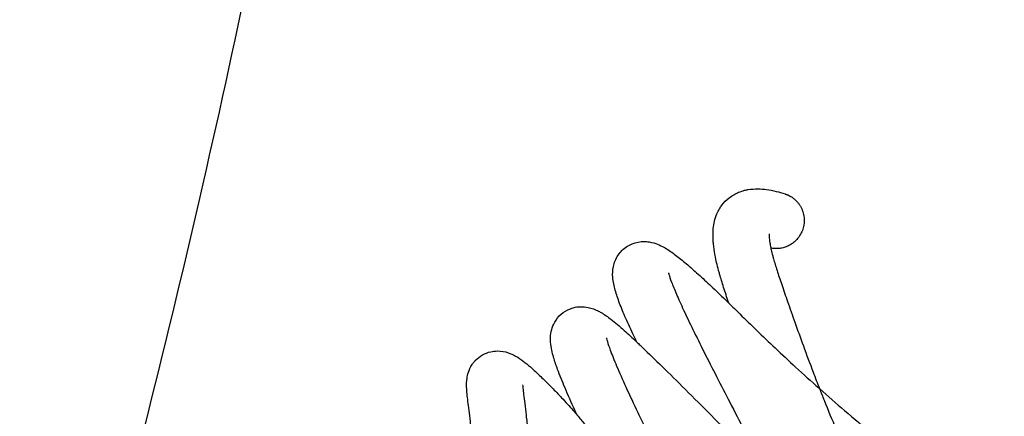
# Model space of a CAD drawing. Units: millimetres. Extents: x 0 to 2954, y 0 to 4178.
# Drawn here: x 2378 to 2449, y 2142 to 2170 of the extents above; entities that cross this region are included whole.
import ezdxf

# ---------------------------------------------------------------- set-up
doc = ezdxf.new("R2010")
doc.units = ezdxf.units.MM
doc.header["$MEASUREMENT"] = 0
doc.layers.add('1789 Spoke-Back Sofa', color=7, linetype='Continuous', true_color=0x000000)

msp = doc.modelspace()

# ---------------------------------------------------------------- linework, layer by layer
at = {"layer": '1789 Spoke-Back Sofa', "color": 18, "lineweight": -3, "true_color": 0x000000}
for points, knots in [([(2343.025, 2594.09), (2343.344, 2592.821), (2343.633, 2591.583), (2343.939, 2590.238), (2344.291, 2588.693), (2344.617, 2587.224), (2345.329, 2583.999), (2345.693, 2582.343), (2346.06, 2580.689), (2346.236, 2579.894), (2346.426, 2579.049), (2346.612, 2578.231), (2347.219, 2575.562), (2348.052, 2572.019), (2349.468, 2566.113), (2350.307, 2562.683), (2352.451, 2554.039), (2353.963, 2548.081), (2355.351, 2542.692), (2356.221, 2539.318), (2357.151, 2535.735), (2359.028, 2528.457), (2360.061, 2524.42), (2362.168, 2516.041), (2363.269, 2511.57), (2365.376, 2502.79), (2366.547, 2497.802), (2368.869, 2487.465), (2369.881, 2482.799), (2372.011, 2472.607), (2372.973, 2467.756), (2375.372, 2455.263), (2376.852, 2446.913), (2379.121, 2432.85), (2379.982, 2427.136), (2381.489, 2416.32), (2382.15, 2411.207), (2383.44, 2400.326), (2384.057, 2394.539), (2384.6, 2388.749), (2385.297, 2381.312), (2385.874, 2373.841), (2386.958, 2355.409), (2387.31, 2344.418), (2387.31, 2333.417), (2387.31, 2322.416), (2386.958, 2311.425), (2385.874, 2292.994), (2385.297, 2285.522), (2384.6, 2278.085), (2384.057, 2272.295), (2383.44, 2266.508), (2382.15, 2255.627), (2381.489, 2250.514), (2379.982, 2239.698), (2379.121, 2233.984), (2376.852, 2219.921), (2375.372, 2211.571), (2372.973, 2199.078), (2372.011, 2194.227), (2369.881, 2184.035), (2368.869, 2179.369), (2366.547, 2169.032), (2365.376, 2164.044), (2363.269, 2155.263), (2362.168, 2150.793), (2360.061, 2142.414), (2359.028, 2138.377), (2357.151, 2131.099), (2356.221, 2127.516), (2355.351, 2124.142), (2353.964, 2118.756), (2352.451, 2112.794), (2350.308, 2104.153), (2349.469, 2100.723), (2348.055, 2094.827), (2347.231, 2091.322), (2346.626, 2088.661), (2346.437, 2087.829), (2346.244, 2086.971), (2346.065, 2086.162), (2345.966, 2085.716), (2345.864, 2085.252), (2345.759, 2084.78)], [8.571125, 8.571125, 8.571125, 8.571125, 12.669762, 12.669762, 12.669762, 17.393761, 17.393761, 22.657973, 22.657973, 22.657973, 25.278945, 25.278945, 25.278945, 34.179444, 34.179444, 44.506944, 44.506944, 61.980997, 61.980997, 61.980997, 72.952095, 72.952095, 85.700872, 85.700872, 100.259464, 100.259464, 114.270411, 114.270411, 125.77063, 125.77063, 139.354504, 139.354504, 166.41733, 166.41733, 184.848092, 184.848092, 201.285434, 201.285434, 219.81669, 219.81669, 219.81669, 242.328489, 242.328489, 275.333546, 275.333546, 275.333546, 308.338603, 308.338603, 330.850402, 330.850402, 330.850402, 349.38003, 349.38003, 365.815929, 365.815929, 384.245071, 384.245071, 411.30552, 411.30552, 424.888633, 424.888633, 436.388989, 436.388989, 450.401018, 450.401018, 464.961778, 464.961778, 477.712942, 477.712942, 488.686095, 488.686095, 488.686095, 506.141581, 506.141581, 516.45698, 516.45698, 525.328194, 525.328194, 525.328194, 527.991556, 527.991556, 527.991556, 529.418281, 529.418281, 529.418281, 529.418281]), ([(2346.329, 2085.125), (2352.799, 2103.99), (2364.808, 2143.971), (2378.183, 2206.325), (2386.54, 2271.677), (2389.364, 2337.78), (2386.592, 2403.885), (2378.286, 2469.242), (2364.86, 2532.072), (2352.709, 2572.506), (2346.065, 2591.811)], [4.763184, 4.763184, 4.763184, 4.763184, 65.730719, 132.202374, 199.177332, 266.406807, 333.636283, 400.61124, 467.082896, 529.494741, 529.494741, 529.494741, 529.494741]), ([(2381.091, 2118.248), (2382.848, 2124.437), (2390.402, 2152.323), (2401.185, 2202.783), (2409.754, 2270.202), (2412.614, 2338.39), (2409.702, 2406.576), (2401.083, 2473.986), (2390.248, 2524.501), (2382.653, 2552.44), (2380.873, 2558.688)], [46.679817, 46.679817, 46.679817, 46.679817, 65.730719, 132.202374, 199.177332, 266.406807, 333.636283, 400.61124, 467.082896, 486.319542, 486.319542, 486.319542, 486.319542]), ([(2428.882, 2149.852), (2428.876, 2149.869), (2428.871, 2149.886), (2428.865, 2149.903), (2428.738, 2150.278), (2428.618, 2150.638), (2428.507, 2150.986), (2428.403, 2151.313), (2428.308, 2151.624), (2428.223, 2151.925), (2428.198, 2152.014), (2428.173, 2152.104), (2428.148, 2152.196), (2428.096, 2152.392), (2428.048, 2152.582), (2428.005, 2152.767), (2427.942, 2153.041), (2427.891, 2153.303), (2427.852, 2153.553), (2427.832, 2153.687), (2427.814, 2153.816), (2427.8, 2153.942), (2427.786, 2154.068), (2427.775, 2154.192), (2427.766, 2154.316), (2427.757, 2154.452), (2427.752, 2154.593), (2427.752, 2154.736), (2427.752, 2154.88), (2427.758, 2155.029), (2427.772, 2155.18), (2427.804, 2155.523), (2427.879, 2155.882), (2428.034, 2156.243), (2428.084, 2156.36), (2428.142, 2156.475), (2428.209, 2156.587), (2428.264, 2156.68), (2428.324, 2156.77), (2428.39, 2156.857), (2428.537, 2157.051), (2428.706, 2157.222), (2428.894, 2157.37), (2429.115, 2157.545), (2429.348, 2157.675), (2429.582, 2157.771), (2429.727, 2157.831), (2429.871, 2157.877), (2430.011, 2157.912), (2430.091, 2157.932), (2430.17, 2157.948), (2430.248, 2157.962), (2430.495, 2158.005), (2430.729, 2158.019), (2430.949, 2158.017), (2431.166, 2158.014), (2431.375, 2157.996), (2431.574, 2157.969), (2432.027, 2157.906), (2432.478, 2157.788), (2432.897, 2157.654)], [65.977786, 65.977786, 65.977786, 65.977786, 66.10785, 66.10785, 66.10785, 68.941179, 68.941179, 68.941179, 71.601103, 71.601103, 71.601103, 72.413551, 72.413551, 72.413551, 74.204899, 74.204899, 74.204899, 76.858532, 76.858532, 76.858532, 78.267098, 78.267098, 78.267098, 79.673547, 79.673547, 79.673547, 81.227255, 81.227255, 81.227255, 82.793396, 82.793396, 82.793396, 86.347897, 86.347897, 86.347897, 87.490447, 87.490447, 87.490447, 88.435028, 88.435028, 88.435028, 90.526988, 90.526988, 90.526988, 92.994532, 92.994532, 92.994532, 94.538612, 94.538612, 94.538612, 95.42741, 95.42741, 95.42741, 98.269459, 98.269459, 98.269459, 101.087162, 101.087162, 101.087162, 107.618085, 107.618085, 107.618085, 107.618085]), ([(2422.302, 2147.092), (2422.21, 2147.286), (2422.119, 2147.478), (2422.03, 2147.668), (2421.829, 2148.099), (2421.641, 2148.513), (2421.469, 2148.912), (2421.31, 2149.283), (2421.167, 2149.631), (2421.041, 2149.97), (2420.922, 2150.291), (2420.823, 2150.586), (2420.742, 2150.894), (2420.669, 2151.171), (2420.599, 2151.507), (2420.591, 2151.857), (2420.59, 2151.87), (2420.59, 2151.883), (2420.59, 2151.896), (2420.587, 2152.125), (2420.607, 2152.382), (2420.777, 2152.946), (2420.913, 2153.223), (2421.129, 2153.479), (2421.166, 2153.524), (2421.206, 2153.566), (2421.247, 2153.608), (2421.46, 2153.824), (2421.714, 2153.989), (2422.276, 2154.214), (2422.559, 2154.258), (2422.824, 2154.258), (2422.953, 2154.258), (2423.073, 2154.247), (2423.186, 2154.23), (2423.43, 2154.193), (2423.629, 2154.128), (2423.962, 2153.996), (2424.107, 2153.924), (2424.238, 2153.851), (2424.496, 2153.709), (2424.753, 2153.534), (2424.986, 2153.362), (2425.239, 2153.176), (2425.487, 2152.977), (2425.748, 2152.758), (2426.02, 2152.529), (2426.296, 2152.287), (2426.583, 2152.028), (2426.883, 2151.757), (2427.19, 2151.472), (2427.503, 2151.177), (2427.828, 2150.87), (2428.158, 2150.554), (2428.492, 2150.231), (2428.622, 2150.105), (2428.752, 2149.979), (2428.882, 2149.852)], [1341.858873, 1341.858873, 1341.858873, 1341.858873, 1343.059598, 1343.059598, 1343.059598, 1345.785197, 1345.785197, 1345.785197, 1348.309273, 1348.309273, 1348.309273, 1350.689112, 1350.689112, 1350.689112, 1353.009122, 1353.009122, 1353.009122, 1353.089902, 1353.089902, 1353.089902, 1354.481967, 1354.481967, 1355.763079, 1355.763079, 1355.763079, 1355.986115, 1355.986115, 1355.986115, 1357.133823, 1357.133823, 1358.328471, 1358.328471, 1358.328471, 1358.913571, 1358.913571, 1358.913571, 1360.186991, 1360.186991, 1361.363223, 1361.363223, 1361.363223, 1363.751146, 1363.751146, 1363.751146, 1366.223298, 1366.223298, 1366.223298, 1368.808911, 1368.808911, 1368.808911, 1371.529468, 1371.529468, 1371.529468, 1374.349693, 1374.349693, 1374.349693, 1375.448079, 1375.448079, 1375.448079, 1375.448079]), ([(2431.755, 2154.809), (2431.755, 2154.809), (2431.755, 2154.808), (2431.754, 2154.805), (2431.753, 2154.796), (2431.752, 2154.772), (2431.752, 2154.735), (2431.752, 2154.698), (2431.753, 2154.645), (2431.758, 2154.582), (2431.761, 2154.524), (2431.767, 2154.46), (2431.775, 2154.39), (2431.783, 2154.32), (2431.793, 2154.247), (2431.805, 2154.169), (2431.822, 2154.056), (2431.845, 2153.931), (2431.875, 2153.792)], [23.487295, 23.487295, 23.487295, 23.487295, 23.971736, 23.971736, 23.971736, 25.475724, 25.475724, 25.475724, 26.978944, 26.978944, 26.978944, 28.348709, 28.348709, 28.348709, 29.71957, 29.71957, 29.71957, 31.700616, 31.700616, 31.700616, 31.700616]), ([(2431.875, 2153.792), (2431.884, 2153.75), (2431.894, 2153.707), (2431.904, 2153.662), (2431.934, 2153.531), (2431.97, 2153.388), (2432.011, 2153.234), (2432.03, 2153.163), (2432.05, 2153.091), (2432.072, 2153.015), (2432.141, 2152.769), (2432.225, 2152.495), (2432.319, 2152.2), (2432.419, 2151.885), (2432.532, 2151.544), (2432.653, 2151.188), (2432.785, 2150.798), (2432.927, 2150.387), (2433.075, 2149.965), (2433.241, 2149.488), (2433.413, 2148.998), (2433.59, 2148.5), (2433.788, 2147.942), (2433.991, 2147.373), (2434.201, 2146.799), (2434.427, 2146.181), (2434.659, 2145.555), (2434.9, 2144.924), (2435.047, 2144.536), (2435.197, 2144.147), (2435.35, 2143.756)], [31.700616, 31.700616, 31.700616, 31.700616, 32.302141, 32.302141, 32.302141, 34.050268, 34.050268, 34.050268, 34.845808, 34.845808, 34.845808, 37.461554, 37.461554, 37.461554, 40.266454, 40.266454, 40.266454, 43.331893, 43.331893, 43.331893, 46.784421, 46.784421, 46.784421, 50.654193, 50.654193, 50.654193, 54.816274, 54.816274, 54.816274, 57.368148, 57.368148, 57.368148, 57.368148]), ([(2424.585, 2152.022), (2424.585, 2152.022), (2424.585, 2152.021), (2424.588, 2152.006), (2424.596, 2151.966), (2424.61, 2151.911), (2424.641, 2151.793), (2424.705, 2151.592), (2424.79, 2151.364), (2424.883, 2151.114), (2425.005, 2150.815), (2425.143, 2150.495), (2425.294, 2150.144), (2425.468, 2149.76), (2425.655, 2149.359), (2425.861, 2148.918), (2426.085, 2148.452), (2426.319, 2147.973), (2426.573, 2147.453), (2426.841, 2146.915), (2427.116, 2146.368), (2427.406, 2145.791), (2427.704, 2145.203), (2428.008, 2144.609), (2428.316, 2144.006), (2428.63, 2143.396), (2428.946, 2142.783), (2429.636, 2141.444), (2430.341, 2140.088), (2431.039, 2138.739), (2431.338, 2138.162), (2431.635, 2137.586), (2431.93, 2137.014), (2432.201, 2136.486), (2432.47, 2135.962), (2432.735, 2135.441), (2432.986, 2134.947), (2433.235, 2134.457), (2433.48, 2133.971), (2433.72, 2133.495), (2433.957, 2133.023), (2434.19, 2132.556), (2434.42, 2132.094), (2434.647, 2131.636), (2434.871, 2131.182), (2435.094, 2130.728), (2435.315, 2130.279), (2435.532, 2129.833), (2435.758, 2129.371), (2435.98, 2128.913), (2436.2, 2128.458), (2436.432, 2127.978), (2436.662, 2127.5), (2436.887, 2127.028), (2437.073, 2126.636), (2437.256, 2126.249), (2437.434, 2125.868)], [0.908372, 0.908372, 0.908372, 0.908372, 1.134407, 1.134407, 2.185422, 2.185422, 2.185422, 4.43821, 4.43821, 4.43821, 6.878521, 6.878521, 6.878521, 9.547495, 9.547495, 9.547495, 12.482756, 12.482756, 12.482756, 15.674736, 15.674736, 15.674736, 19.044572, 19.044572, 19.044572, 22.464533, 22.464533, 22.464533, 29.924212, 29.924212, 29.924212, 33.114618, 33.114618, 33.114618, 36.060301, 36.060301, 36.060301, 38.855563, 38.855563, 38.855563, 41.592663, 41.592663, 41.592663, 44.296737, 44.296737, 44.296737, 46.998591, 46.998591, 46.998591, 49.793936, 49.793936, 49.793936, 52.744018, 52.744018, 52.744018, 55.188989, 55.188989, 55.188989, 55.188989]), ([(2424.59, 2151.942), (2424.59, 2151.947), (2424.589, 2151.951), (2424.589, 2151.955), (2424.589, 2151.988), (2424.587, 2152.008), (2424.586, 2152.017)], [0, 0, 0, 0, 0.0720563, 0.0720563, 0.0720563, 0.6526463, 0.6526463, 0.6526463, 0.6526463]), ([(2418.056, 2141.864), (2418.001, 2141.983), (2417.947, 2142.101), (2417.894, 2142.218), (2417.643, 2142.768), (2417.407, 2143.299), (2417.191, 2143.809), (2416.995, 2144.272), (2416.819, 2144.709), (2416.664, 2145.13), (2416.555, 2145.428), (2416.46, 2145.705), (2416.377, 2145.988), (2416.354, 2146.066), (2416.33, 2146.152), (2416.306, 2146.247), (2416.264, 2146.411), (2416.224, 2146.591), (2416.167, 2146.961), (2416.145, 2147.178), (2416.156, 2147.429), (2416.164, 2147.595), (2416.187, 2147.776), (2416.287, 2148.145), (2416.355, 2148.322), (2416.455, 2148.499), (2416.694, 2148.922), (2417.077, 2149.274), (2417.573, 2149.462), (2417.639, 2149.487), (2417.705, 2149.509), (2417.772, 2149.527), (2417.953, 2149.577), (2418.13, 2149.6), (2418.496, 2149.61), (2418.674, 2149.59), (2419.113, 2149.5), (2419.334, 2149.409), (2419.523, 2149.316), (2419.61, 2149.273), (2419.693, 2149.229), (2419.769, 2149.184)], [69.813393, 69.813393, 69.813393, 69.813393, 70.584052, 70.584052, 70.584052, 74.196788, 74.196788, 74.196788, 77.458637, 77.458637, 77.458637, 79.745287, 79.745287, 79.745287, 80.454949, 80.454949, 80.454949, 81.828281, 81.828281, 83.283671, 83.283671, 83.283671, 84.222311, 84.222311, 85.02724, 85.02724, 85.02724, 86.924079, 86.924079, 86.924079, 87.183092, 87.183092, 87.183092, 87.885757, 87.885757, 88.701745, 88.701745, 90.09852, 90.09852, 90.09852, 90.74179, 90.74179, 90.74179, 90.74179]), ([(2428.882, 2149.852), (2429.144, 2149.597), (2429.407, 2149.34), (2429.669, 2149.085), (2430.069, 2148.695), (2430.468, 2148.307), (2430.86, 2147.927), (2431.307, 2147.496), (2431.748, 2147.074), (2432.179, 2146.665), (2432.68, 2146.192), (2433.17, 2145.735), (2433.649, 2145.293), (2434.21, 2144.778), (2434.756, 2144.284), (2435.292, 2143.808), (2435.311, 2143.79), (2435.331, 2143.773), (2435.351, 2143.756)], [1375.448079, 1375.448079, 1375.448079, 1375.448079, 1377.656909, 1377.656909, 1377.656909, 1381.040533, 1381.040533, 1381.040533, 1384.891566, 1384.891566, 1384.891566, 1389.351307, 1389.351307, 1389.351307, 1394.563536, 1394.563536, 1394.563536, 1394.755203, 1394.755203, 1394.755203, 1394.755203]), ([(2419.769, 2149.184), (2420.007, 2149.045), (2420.251, 2148.871), (2420.458, 2148.711), (2420.779, 2148.464), (2421.082, 2148.204), (2421.415, 2147.907), (2421.706, 2147.648), (2422, 2147.376), (2422.302, 2147.092)], [0, 0, 0, 0, 2.083425, 2.083425, 2.083425, 5.046122, 5.046122, 5.046122, 7.668823, 7.668823, 7.668823, 7.668823]), ([(2420.149, 2147.382), (2420.149, 2147.382), (2420.149, 2147.381), (2420.151, 2147.368), (2420.161, 2147.315), (2420.18, 2147.242), (2420.19, 2147.204), (2420.202, 2147.159), (2420.216, 2147.11), (2420.263, 2146.952), (2420.334, 2146.741), (2420.418, 2146.511), (2420.541, 2146.176), (2420.699, 2145.784), (2420.875, 2145.369), (2421.072, 2144.903), (2421.295, 2144.4), (2421.533, 2143.878), (2421.802, 2143.289), (2422.09, 2142.673), (2422.392, 2142.041), (2422.577, 2141.654), (2422.766, 2141.26), (2422.96, 2140.861)], [179.404461, 179.404461, 179.404461, 179.404461, 179.571197, 179.571197, 180.853594, 180.853594, 180.853594, 181.523237, 181.523237, 181.523237, 183.71986, 183.71986, 183.71986, 186.904091, 186.904091, 186.904091, 190.465965, 190.465965, 190.465965, 194.474589, 194.474589, 194.474589, 196.933767, 196.933767, 196.933767, 196.933767]), ([(2422.302, 2147.092), (2422.385, 2147.014), (2422.468, 2146.935), (2422.551, 2146.856), (2423.002, 2146.428), (2423.46, 2145.984), (2423.926, 2145.529), (2424.464, 2145.002), (2425.009, 2144.464), (2425.56, 2143.916), (2426.161, 2143.319), (2426.769, 2142.71), (2427.381, 2142.094), (2428.022, 2141.449), (2428.668, 2140.796), (2429.319, 2140.134), (2429.976, 2139.466), (2430.639, 2138.789), (2431.306, 2138.103), (2431.35, 2138.059), (2431.394, 2138.014), (2431.437, 2137.969)], [7.668823, 7.668823, 7.668823, 7.668823, 8.385144, 8.385144, 8.385144, 12.26031, 12.26031, 12.26031, 16.750948, 16.750948, 16.750948, 21.655041, 21.655041, 21.655041, 26.783613, 26.783613, 26.783613, 31.958073, 31.958073, 31.958073, 32.29664, 32.29664, 32.29664, 32.29664]), ([(2410.584, 2139.989), (2410.569, 2140.135), (2410.555, 2140.279), (2410.541, 2140.42), (2410.507, 2140.769), (2410.473, 2141.102), (2410.439, 2141.407), (2410.408, 2141.692), (2410.377, 2141.957), (2410.347, 2142.204), (2410.319, 2142.434), (2410.292, 2142.647), (2410.268, 2142.846), (2410.245, 2143.036), (2410.224, 2143.207), (2410.207, 2143.378), (2410.19, 2143.536), (2410.175, 2143.713), (2410.169, 2143.88), (2410.169, 2143.889), (2410.169, 2143.899), (2410.168, 2143.908), (2410.164, 2144.075), (2410.165, 2144.264), (2410.198, 2144.491), (2410.216, 2144.621), (2410.246, 2144.762), (2410.356, 2145.098), (2410.441, 2145.284), (2410.563, 2145.469), (2410.584, 2145.501), (2410.607, 2145.533), (2410.654, 2145.597), (2410.679, 2145.629), (2410.733, 2145.693), (2410.761, 2145.725), (2410.796, 2145.763), (2410.802, 2145.769), (2410.808, 2145.775), (2411.099, 2146.078), (2411.474, 2146.295), (2411.896, 2146.39), (2412.049, 2146.424), (2412.199, 2146.441), (2412.345, 2146.444), (2412.65, 2146.449), (2412.912, 2146.394), (2413.14, 2146.318), (2413.411, 2146.227), (2413.628, 2146.108), (2413.813, 2145.993), (2413.991, 2145.882), (2414.17, 2145.751), (2414.327, 2145.627), (2414.505, 2145.487), (2414.673, 2145.342), (2414.853, 2145.182), (2415.051, 2145.006), (2415.25, 2144.819), (2415.457, 2144.62), (2415.687, 2144.399), (2415.924, 2144.165), (2416.163, 2143.923), (2416.187, 2143.898), (2416.216, 2143.869), (2416.248, 2143.836), (2416.482, 2143.597), (2416.717, 2143.352), (2416.949, 2143.104), (2417.228, 2142.805), (2417.502, 2142.501), (2417.77, 2142.196), (2417.866, 2142.085), (2417.962, 2141.975), (2418.056, 2141.864)], [1193.719751, 1193.719751, 1193.719751, 1193.719751, 1194.455783, 1194.455783, 1194.455783, 1196.279883, 1196.279883, 1196.279883, 1197.972178, 1197.972178, 1197.972178, 1199.544321, 1199.544321, 1199.544321, 1201.034972, 1201.034972, 1201.034972, 1202.488652, 1202.488652, 1202.488652, 1202.567337, 1202.567337, 1202.567337, 1203.949568, 1203.949568, 1203.949568, 1204.724357, 1204.724357, 1205.614319, 1205.614319, 1205.614319, 1205.770571, 1205.770571, 1205.931383, 1205.931383, 1206.096583, 1206.096583, 1206.128525, 1206.128525, 1206.128525, 1207.706883, 1207.706883, 1207.706883, 1208.285862, 1208.285862, 1208.285862, 1209.482467, 1209.482467, 1209.482467, 1210.946169, 1210.946169, 1210.946169, 1212.378241, 1212.378241, 1212.378241, 1213.903283, 1213.903283, 1213.903283, 1215.598518, 1215.598518, 1215.598518, 1217.491057, 1217.491057, 1217.491057, 1217.716258, 1217.716258, 1217.716258, 1219.56947, 1219.56947, 1219.56947, 1221.798303, 1221.798303, 1221.798303, 1222.603004, 1222.603004, 1222.603004, 1222.603004]), ([(2414.167, 2144.025), (2414.167, 2144.023), (2414.167, 2144.022), (2414.167, 2144.02), (2414.168, 2143.988), (2414.174, 2143.901), (2414.186, 2143.787), (2414.198, 2143.665), (2414.217, 2143.509), (2414.238, 2143.332), (2414.262, 2143.141), (2414.289, 2142.923), (2414.318, 2142.687), (2414.349, 2142.429), (2414.382, 2142.147), (2414.416, 2141.844), (2414.451, 2141.517), (2414.486, 2141.172), (2414.522, 2140.814), (2414.56, 2140.432), (2414.598, 2140.04), (2414.638, 2139.638), (2414.681, 2139.215), (2414.727, 2138.786), (2414.777, 2138.352), (2414.829, 2137.903), (2414.886, 2137.451), (2414.95, 2137), (2415.015, 2136.536), (2415.087, 2136.073), (2415.167, 2135.617), (2415.183, 2135.524), (2415.2, 2135.432), (2415.216, 2135.34)], [0, 0, 0, 0, 0.073627, 0.073627, 0.073627, 1.461628, 1.461628, 1.461628, 2.927372, 2.927372, 2.927372, 4.501915, 4.501915, 4.501915, 6.21585, 6.21585, 6.21585, 8.064656, 8.064656, 8.064656, 10.029968, 10.029968, 10.029968, 12.10113, 12.10113, 12.10113, 14.249339, 14.249339, 14.249339, 16.459328, 16.459328, 16.459328, 16.909156, 16.909156, 16.909156, 16.909156]), ([(2435.351, 2143.756), (2435.958, 2143.216), (2436.551, 2142.699), (2437.129, 2142.204), (2437.824, 2141.61), (2438.497, 2141.047), (2439.144, 2140.523), (2439.872, 2139.932), (2440.569, 2139.389), (2441.23, 2138.895), (2441.973, 2138.341), (2442.672, 2137.849), (2443.325, 2137.419), (2444.06, 2136.935), (2444.738, 2136.529), (2445.353, 2136.199), (2446.033, 2135.835), (2446.637, 2135.563), (2447.158, 2135.374), (2447.725, 2135.169), (2448.185, 2135.066), (2448.539, 2135.03)], [1394.755203, 1394.755203, 1394.755203, 1394.755203, 1400.678621, 1400.678621, 1400.678621, 1407.786251, 1407.786251, 1407.786251, 1415.792229, 1415.792229, 1415.792229, 1424.775718, 1424.775718, 1424.775718, 1434.879167, 1434.879167, 1434.879167, 1446.029059, 1446.029059, 1446.029059, 1458.114139, 1458.114139, 1458.114139, 1458.114139]), ([(2435.351, 2143.755), (2435.459, 2143.48), (2435.568, 2143.203), (2435.679, 2142.926), (2435.955, 2142.24), (2436.24, 2141.548), (2436.537, 2140.853), (2436.833, 2140.158), (2437.142, 2139.459), (2437.465, 2138.757), (2437.626, 2138.407), (2437.791, 2138.056), (2437.96, 2137.704), (2438.122, 2137.366), (2438.288, 2137.026), (2438.459, 2136.686), (2438.65, 2136.304), (2438.846, 2135.92), (2439.045, 2135.535)], [57.369314, 57.369314, 57.369314, 57.369314, 59.166835, 59.166835, 59.166835, 63.616434, 63.616434, 63.616434, 68.066299, 68.066299, 68.066299, 70.286981, 70.286981, 70.286981, 72.422156, 72.422156, 72.422156, 74.819122, 74.819122, 74.819122, 74.819122]), ([(2418.056, 2141.864), (2418.238, 2141.651), (2418.415, 2141.438), (2418.587, 2141.224), (2418.859, 2140.887), (2419.116, 2140.551), (2419.357, 2140.216), (2419.602, 2139.875), (2419.829, 2139.536), (2420.034, 2139.195), (2420.243, 2138.849), (2420.42, 2138.514), (2420.573, 2138.196), (2420.726, 2137.875), (2420.853, 2137.575), (2420.968, 2137.295), (2421.079, 2137.022), (2421.174, 2136.778), (2421.271, 2136.545), (2421.362, 2136.324), (2421.445, 2136.132), (2421.54, 2135.939), (2421.627, 2135.764), (2421.722, 2135.592), (2421.836, 2135.418), (2421.942, 2135.255), (2422.069, 2135.083), (2422.238, 2134.891), (2422.294, 2134.827), (2422.355, 2134.761), (2422.423, 2134.691), (2422.453, 2134.661), (2422.484, 2134.63), (2422.516, 2134.598), (2422.616, 2134.499), (2422.73, 2134.392), (2422.858, 2134.279), (2423.111, 2134.055), (2423.418, 2133.804), (2423.751, 2133.547), (2424.091, 2133.284), (2424.469, 2133.006), (2424.857, 2132.726), (2425.267, 2132.43), (2425.702, 2132.123), (2426.134, 2131.817), (2426.592, 2131.492), (2427.054, 2131.164), (2427.511, 2130.833), (2427.762, 2130.651), (2428.012, 2130.468), (2428.259, 2130.284)], [1222.603004, 1222.603004, 1222.603004, 1222.603004, 1224.153761, 1224.153761, 1224.153761, 1226.605734, 1226.605734, 1226.605734, 1229.10493, 1229.10493, 1229.10493, 1231.646552, 1231.646552, 1231.646552, 1234.194539, 1234.194539, 1234.194539, 1236.664218, 1236.664218, 1236.664218, 1238.988, 1238.988, 1238.988, 1241.154167, 1241.154167, 1241.154167, 1243.166747, 1243.166747, 1243.166747, 1243.827978, 1243.827978, 1243.827978, 1244.117755, 1244.117755, 1244.117755, 1245.019682, 1245.019682, 1245.019682, 1246.814073, 1246.814073, 1246.814073, 1248.646913, 1248.646913, 1248.646913, 1250.584944, 1250.584944, 1250.584944, 1252.625058, 1252.625058, 1252.625058, 1253.746564, 1253.746564, 1253.746564, 1253.746564])]:
    msp.add_open_spline(points, degree=3, knots=knots, dxfattribs=at)
msp.add_rational_spline([(2433.316, 2157.462), (2434.999, 2156.434), (2433.969, 2154.721), (2433.241, 2153.51), (2431.875, 2153.792)], [1, 0.707106781187, 1, 0.773336242736, 0.897492890704], degree=2, knots=[-12.566371, -12.566371, -12.566371, -9.424778, -9.424778, -6.993567, -6.993567, -6.993567], dxfattribs=at)
msp.add_rational_spline([(2432.897, 2157.654), (2433.118, 2157.583), (2433.316, 2157.462)], [0.921732743004, 0.953476536021, 1], degree=2, dxfattribs=at)

doc.saveas('drawing.dxf')
